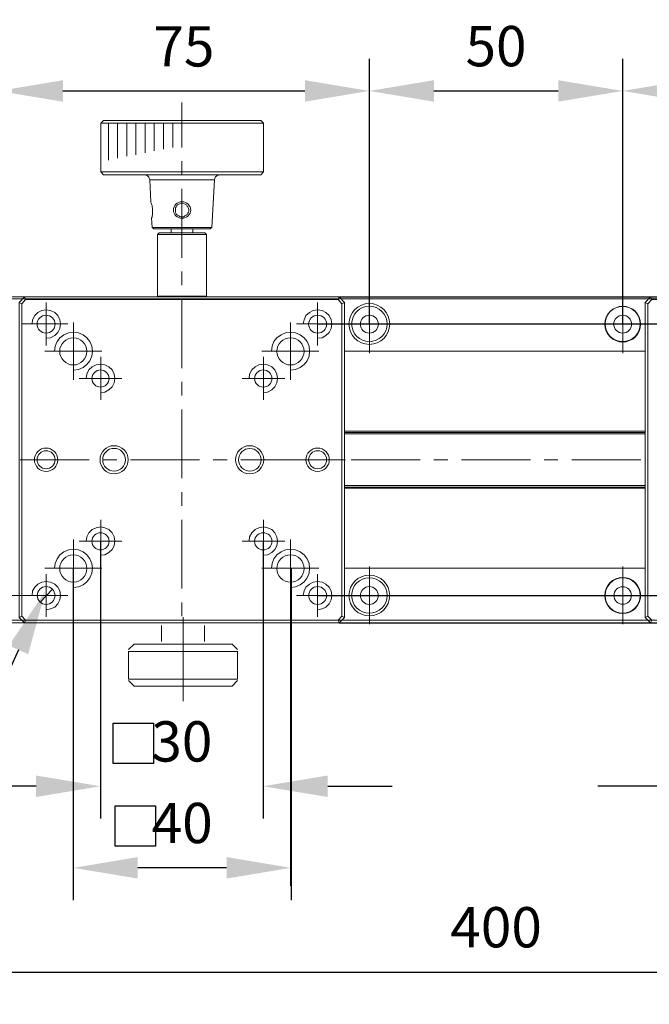
# Model space of a CAD drawing. Units: millimetres. Extents: x 12016 to 12313, y -7569 to -7359.
# Drawn here: x 12107 to 12146, y -7494 to -7433 of the extents above; entities that cross this region are included whole.
import ezdxf
from ezdxf import colors
from ezdxf.entities.mleader import LeaderData, LeaderLine
from ezdxf.math import Vec2, Vec3

# ---------------------------------------------------------------- set-up
doc = ezdxf.new("R2010")
doc.units = ezdxf.units.MM
doc.header["$LTSCALE"] = 10
doc.header["$PDMODE"] = 34
doc.layers.add('6文字层', color=3, linetype='Continuous')
doc.styles.get("Standard").update_dxf_attribs({"font": '黑体.ttf'})
doc.styles.add('TH-GBD2M', font='calibri.ttf', dxfattribs={"width": 0.8, "height": 2.5})
doc.dimstyles.new('TH-GBD2M', dxfattribs={"dimtxt": 2.5, "dimasz": 4, "dimexe": 2, "dimexo": 0, "dimgap": 1.5, "dimtad": 1, "dimdec": 4, "dimlfac": 0.1, "dimzin": 9, "dimdsep": 46, "dimtxsty": 'TH-GBD2M', "dimcen": 0, "dimclrt": 3, "dimadec": 0, "dimazin": 3, "dimtfac": 1, "dimtdec": 4, "dimtofl": 0, "dimtmove": 0, "dimatfit": 3, "dimfxl": 1, "dimtolj": 1, "dimtzin": 0, "dimarcsym": 0})

# ---------------------------------------------------------------- blocks, each defined once
blk = doc.blocks.new('*D129')
at = {"layer": '6文字层', "color": 0, "lineweight": -2, "transparency": 16777216}
for p, q in [((12105.982, -7451.944), (12105.982, -7435.477)), ((12128.994, -7451.944), (12128.994, -7435.477)), ((12109.982, -7437.477), (12124.994, -7437.477))]:
    blk.add_line(p, q, dxfattribs=at)
at = {"layer": '6文字层', "color": 0, "transparency": 16777216}
for points in [[(12109.982, -7436.81), (12109.982, -7438.143), (12105.982, -7437.477)], [(12124.994, -7436.81), (12124.994, -7438.143), (12128.994, -7437.477)]]:
    blk.add_solid(points, dxfattribs=at)
at = {"layer": 'Defpoints', "color": 0, "transparency": 16777216}
for p in [(12128.994, -7437.477), (12105.982, -7451.944), (12128.994, -7451.944)]:
    blk.add_point(p, dxfattribs=at)
at = {"layer": '6文字层', "color": 3, "transparency": 16777216, "insert": (12117.488, -7434.709), "char_height": 2.5, "attachment_point": 5, "style": 'TH-GBD2M'}
blk.add_mtext('\\A1;75', dxfattribs=at)
blk = doc.blocks.new('*D130')
at = {"layer": '6文字层', "color": 0, "lineweight": -2, "transparency": 16777216}
for p, q in [((12128.994, -7451.932), (12128.994, -7435.477)), ((12144.711, -7451.944), (12144.711, -7435.477)), ((12132.994, -7437.477), (12140.711, -7437.477))]:
    blk.add_line(p, q, dxfattribs=at)
at = {"layer": '6文字层', "color": 0, "transparency": 16777216}
for points in [[(12132.994, -7436.81), (12132.994, -7438.143), (12128.994, -7437.477)], [(12140.711, -7436.81), (12140.711, -7438.143), (12144.711, -7437.477)]]:
    blk.add_solid(points, dxfattribs=at)
at = {"layer": 'Defpoints', "color": 0, "transparency": 16777216}
for p in [(12144.711, -7437.477), (12128.994, -7451.932), (12144.711, -7451.944)]:
    blk.add_point(p, dxfattribs=at)
at = {"layer": '6文字层', "color": 3, "transparency": 16777216, "insert": (12136.852, -7434.696), "char_height": 2.5, "attachment_point": 5, "style": 'TH-GBD2M'}
blk.add_mtext('\\A1;50', dxfattribs=at)
blk = doc.blocks.new('*D131')
at = {"layer": '6文字层', "color": 0, "lineweight": -2, "transparency": 16777216}
for p, q in [((12144.711, -7451.944), (12144.711, -7435.477)), ((12167.71, -7451.944), (12167.71, -7435.477)), ((12163.71, -7437.477), (12148.711, -7437.477))]:
    blk.add_line(p, q, dxfattribs=at)
at = {"layer": '6文字层', "color": 0, "transparency": 16777216}
for points in [[(12148.711, -7436.81), (12148.711, -7438.143), (12144.711, -7437.477)], [(12163.71, -7436.81), (12163.71, -7438.143), (12167.71, -7437.477)]]:
    blk.add_solid(points, dxfattribs=at)
at = {"layer": 'Defpoints', "color": 0, "transparency": 16777216}
for p in [(12144.711, -7437.477), (12144.711, -7451.944), (12167.71, -7451.944)]:
    blk.add_point(p, dxfattribs=at)
at = {"layer": '6文字层', "color": 3, "transparency": 16777216, "insert": (12156.21, -7434.709), "char_height": 2.5, "attachment_point": 5, "style": 'TH-GBD2M'}
blk.add_mtext('\\A1;75', dxfattribs=at)
blk = doc.blocks.new('*D146')
at = {"layer": '6文字层', "color": 0, "lineweight": -2, "transparency": 16777216}
for p, q in [((12151.161, -7465.416), (12151.161, -7482.61)), ((12161.259, -7465.416), (12161.259, -7482.61)), ((12147.161, -7480.61), (12143.161, -7480.61)), ((12165.259, -7480.61), (12169.259, -7480.61))]:
    blk.add_line(p, q, dxfattribs=at)
at = {"layer": '6文字层', "color": 0, "transparency": 16777216}
for points in [[(12147.161, -7479.943), (12147.161, -7481.277), (12151.161, -7480.61)], [(12165.259, -7479.943), (12165.259, -7481.277), (12161.259, -7480.61)]]:
    blk.add_solid(points, dxfattribs=at)
at = {"layer": 'Defpoints', "color": 0, "transparency": 16777216}
for p in [(12151.161, -7465.416), (12161.259, -7465.416), (12161.259, -7480.61)]:
    blk.add_point(p, dxfattribs=at)
at = {"layer": '6文字层', "color": 3, "transparency": 16777216, "insert": (12156.21, -7477.829), "char_height": 2.5, "attachment_point": 5, "style": 'TH-GBD2M'}
blk.add_mtext('\\A1;30', dxfattribs=at)
blk = doc.blocks.new('*D150')
at = {"layer": '6文字层', "color": 0, "lineweight": -2, "transparency": 16777216}
for p, q in [((12075.689, -7464.572), (12075.689, -7494.138)), ((12198.027, -7464.572), (12198.027, -7494.138)), ((12079.689, -7492.138), (12194.027, -7492.138))]:
    blk.add_line(p, q, dxfattribs=at)
at = {"layer": '6文字层', "color": 0, "transparency": 16777216}
for points in [[(12079.689, -7491.471), (12079.689, -7492.804), (12075.689, -7492.138)], [(12194.027, -7491.471), (12194.027, -7492.804), (12198.027, -7492.138)]]:
    blk.add_solid(points, dxfattribs=at)
at = {"layer": 'Defpoints', "color": 0, "transparency": 16777216}
for p in [(12075.689, -7464.572), (12198.027, -7464.572), (12198.027, -7492.138)]:
    blk.add_point(p, dxfattribs=at)
at = {"layer": '6文字层', "color": 3, "transparency": 16777216, "insert": (12136.858, -7489.357), "char_height": 2.5, "attachment_point": 5, "style": 'TH-GBD2M'}
blk.add_mtext('\\A1;400', dxfattribs=at)
blk = doc.blocks.new('*D151')
at = {"layer": '6文字层', "color": 0, "lineweight": -2, "transparency": 16777216}
for p, q in [((12112.313, -7465.416), (12112.313, -7482.61)), ((12122.411, -7465.416), (12122.411, -7482.61)), ((12108.313, -7480.61), (12104.313, -7480.61)), ((12126.411, -7480.61), (12130.411, -7480.61))]:
    blk.add_line(p, q, dxfattribs=at)
at = {"layer": '6文字层', "color": 0, "transparency": 16777216}
for points in [[(12108.313, -7479.943), (12108.313, -7481.277), (12112.313, -7480.61)], [(12126.411, -7479.943), (12126.411, -7481.277), (12122.411, -7480.61)]]:
    blk.add_solid(points, dxfattribs=at)
at = {"layer": 'Defpoints', "color": 0, "transparency": 16777216}
for p in [(12112.313, -7465.416), (12122.411, -7465.416), (12122.411, -7480.61)]:
    blk.add_point(p, dxfattribs=at)
at = {"layer": '6文字层', "color": 3, "transparency": 16777216, "insert": (12117.362, -7477.829), "char_height": 2.5, "attachment_point": 5, "style": 'TH-GBD2M'}
blk.add_mtext('\\A1;30', dxfattribs=at)
blk = doc.blocks.new('*D152')
at = {"layer": '6文字层', "color": 0, "lineweight": -2, "transparency": 16777216}
for p, q in [((12110.626, -7467.091), (12110.626, -7487.671)), ((12124.139, -7467.091), (12124.139, -7487.671)), ((12120.139, -7485.671), (12114.626, -7485.671))]:
    blk.add_line(p, q, dxfattribs=at)
at = {"layer": '6文字层', "color": 0, "transparency": 16777216}
for points in [[(12114.626, -7485.004), (12114.626, -7486.337), (12110.626, -7485.671)], [(12120.139, -7485.004), (12120.139, -7486.337), (12124.139, -7485.671)]]:
    blk.add_solid(points, dxfattribs=at)
at = {"layer": 'Defpoints', "color": 0, "transparency": 16777216}
for p in [(12110.626, -7467.091), (12124.139, -7467.091), (12110.626, -7485.671)]:
    blk.add_point(p, dxfattribs=at)
at = {"layer": '6文字层', "color": 3, "transparency": 16777216, "insert": (12117.383, -7482.89), "char_height": 2.5, "attachment_point": 5, "style": 'TH-GBD2M'}
blk.add_mtext('\\A1;40', dxfattribs=at)
blk = doc.blocks.new('*D153')
at = {"layer": '6文字层', "color": 0, "lineweight": -2, "transparency": 16777216}
for p, q in [((12125.785, -7451.932), (12171.427, -7451.932)), ((12169.427, -7455.932), (12169.427, -7464.778)), ((12125.785, -7468.778), (12171.427, -7468.778))]:
    blk.add_line(p, q, dxfattribs=at)
at = {"layer": '6文字层', "color": 0, "transparency": 16777216}
for points in [[(12168.761, -7455.932), (12170.094, -7455.932), (12169.427, -7451.932)], [(12168.761, -7464.778), (12170.094, -7464.778), (12169.427, -7468.778)]]:
    blk.add_solid(points, dxfattribs=at)
at = {"layer": 'Defpoints', "color": 0, "transparency": 16777216}
for p in [(12125.785, -7451.932), (12125.785, -7468.778), (12169.427, -7468.778)]:
    blk.add_point(p, dxfattribs=at)
at = {"layer": '6文字层', "color": 3, "transparency": 16777216, "insert": (12166.647, -7460.355), "char_height": 2.5, "attachment_point": 5, "rotation": 90, "style": 'TH-GBD2M'}
blk.add_mtext('\\A1;50', dxfattribs=at)
blk = doc.blocks.new('*D154')
at = {"layer": '6文字层', "color": 0, "lineweight": -2, "transparency": 16777216}
for p, q in [((12127.128, -7450.245), (12177.638, -7450.245)), ((12175.638, -7454.245), (12175.638, -7466.465)), ((12127.128, -7470.465), (12177.638, -7470.465))]:
    blk.add_line(p, q, dxfattribs=at)
at = {"layer": '6文字层', "color": 0, "transparency": 16777216}
for points in [[(12174.971, -7454.245), (12176.305, -7454.245), (12175.638, -7450.245)], [(12174.971, -7466.465), (12176.305, -7466.465), (12175.638, -7470.465)]]:
    blk.add_solid(points, dxfattribs=at)
at = {"layer": 'Defpoints', "color": 0, "transparency": 16777216}
for p in [(12127.128, -7450.245), (12127.128, -7470.465), (12175.638, -7470.465)]:
    blk.add_point(p, dxfattribs=at)
at = {"layer": '6文字层', "color": 3, "transparency": 16777216, "insert": (12172.857, -7460.355), "char_height": 2.5, "attachment_point": 5, "rotation": 90, "style": 'TH-GBD2M'}
blk.add_mtext('\\A1;60', dxfattribs=at)

msp = doc.modelspace()

# ---------------------------------------------------------------- linework, layer by layer
at = {"color": 7, "lineweight": 0}
for points in [[(12117.36222, -7440.97886), (12117.36222, -7438.19914)], [(12112.32509, -7439.48193), (12112.49149, -7439.31577)], [(12112.32509, -7442.49948), (12112.32509, -7439.48193)], [(12112.32509, -7439.48193), (12122.42318, -7439.48193)], [(12112.49149, -7439.31577), (12122.25679, -7439.31577)], [(12112.80036, -7441.76285), (12112.80036, -7439.48193)], [(12113.37059, -7441.64413), (12113.37059, -7439.48193)], [(12113.94083, -7441.52534), (12113.94083, -7439.48193)], [(12114.51106, -7441.43038), (12114.51106, -7439.48193)], [(12115.08129, -7441.31158), (12115.08129, -7439.48193)], [(12115.65152, -7441.19262), (12115.65152, -7439.48193)], [(12116.22175, -7441.09766), (12116.22175, -7439.48193)], [(12116.79199, -7440.97886), (12116.79199, -7439.48193)], [(12122.25679, -7439.31577), (12122.42318, -7439.48193), (12122.42318, -7442.49948)], [(12117.36222, -7442.68956), (12117.36222, -7441.83421)], [(12112.49149, -7442.68956), (12112.32509, -7442.49948)], [(12112.32509, -7442.49948), (12122.42318, -7442.49948)], [(12122.25679, -7442.68956), (12112.49149, -7442.68956)], [(12115.36641, -7442.99851), (12115.31905, -7442.83212), (12115.20009, -7442.7134), (12115.03393, -7442.68956)], [(12119.71458, -7442.68956), (12119.54819, -7442.7134), (12119.42947, -7442.83212), (12119.38187, -7442.99851), (12119.21547, -7445.94463)], [(12122.42318, -7442.49948), (12122.25679, -7442.68956)], [(12115.43784, -7444.35273), (12115.36641, -7442.99851)], [(12115.36641, -7442.99851), (12119.38187, -7442.99851)], [(12117.36222, -7447.82165), (12117.36222, -7443.54491)], [(12115.43784, -7444.35273), (12115.43784, -7444.3765), (12115.43784, -7444.40025), (12115.46137, -7444.44785), (12115.48521, -7444.49529), (12115.50896, -7444.59041), (12115.50896, -7444.66161), (12115.5328, -7444.75681), (12115.5328, -7444.87553), (12115.5328, -7444.97049), (12115.5328, -7445.06552), (12115.5328, -7445.16064), (12115.50896, -7445.23184), (12115.50896, -7445.3032), (12115.48521, -7445.35064), (12115.48521, -7445.3744)], [(12115.50896, -7445.94463), (12115.48521, -7445.3744)], [(12115.62776, -7446.03959), (12115.50896, -7445.94463)], [(12115.50896, -7445.94463), (12119.21547, -7445.94463)], [(12115.62776, -7446.03959), (12119.12051, -7446.03959)], [(12115.84168, -7450.19761), (12115.84168, -7446.37231), (12115.96048, -7446.27735)], [(12115.84168, -7446.37231), (12118.88276, -7446.37231)], [(12115.96048, -7446.27735), (12118.7878, -7446.27735)], [(12116.69703, -7446.27735), (12116.69703, -7446.03959)], [(12118.05125, -7446.03959), (12118.05125, -7446.27735)], [(12118.7878, -7446.27735), (12118.88276, -7446.37231)], [(12118.88276, -7446.37231), (12118.88276, -7450.19761)], [(12119.21547, -7445.94463), (12119.12051, -7446.03959)], [(12117.36222, -7449.53234), (12117.36222, -7448.67699)], [(12115.91288, -7450.24513), (12115.84168, -7450.19761)], [(12115.84168, -7450.19761), (12118.88276, -7450.19761)], [(12118.88276, -7450.19761), (12118.81164, -7450.24513)], [(12129.00545, -7450.15017), (12129.00545, -7453.73772)], [(12144.71059, -7450.15017), (12144.71059, -7453.73772)], [(12197.64695, -7450.36393), (12076.16404, -7450.36393), (12075.85509, -7450.67281), (12075.85509, -7453.619)], [(12158.79899, -7450.36393), (12075.91056, -7450.36393)], [(12158.84659, -7450.24513), (12076.02149, -7450.24513)], [(12197.69455, -7450.24513), (12076.11645, -7450.24513), (12076.16404, -7450.36393)], [(12107.66828, -7450.41153), (12107.59716, -7450.24513), (12107.26444, -7450.60145)], [(12107.43076, -7450.67281), (12107.26444, -7450.60145), (12107.26444, -7470.13212), (12107.59716, -7470.4646), (12107.66828, -7470.29828)], [(12127.1276, -7450.24513), (12107.59716, -7450.24513)], [(12108.9513, -7450.60145), (12108.9513, -7453.26269)], [(12117.36222, -7454.66443), (12117.36222, -7450.38769)], [(12125.77314, -7450.60145), (12125.77314, -7453.26269)], [(12127.46007, -7450.60145), (12127.1276, -7450.24513), (12127.05616, -7450.41153)], [(12127.46007, -7470.13212), (12127.46007, -7450.60145), (12127.29391, -7450.67281)], [(12146.51624, -7450.41153), (12146.44512, -7450.24513), (12146.11241, -7450.60145)], [(12146.27872, -7450.67281), (12146.11241, -7450.60145), (12146.11241, -7470.13212), (12146.44512, -7470.4646), (12146.51624, -7470.29828)], [(12108.9513, -7452.81117), (12109.21265, -7452.78742), (12109.47393, -7452.64486), (12109.66409, -7452.45494), (12109.78289, -7452.21718), (12109.83049, -7451.93207), (12109.78289, -7451.67071), (12109.66409, -7451.40943), (12109.47393, -7451.21928), (12109.21265, -7451.10048), (12108.9513, -7451.05296), (12108.66618, -7451.10048), (12108.42866, -7451.21928), (12108.23851, -7451.40943), (12108.09595, -7451.67071), (12108.07219, -7451.93207)], [(12125.77314, -7452.81117), (12126.05825, -7452.78742), (12126.29577, -7452.64486), (12126.50977, -7452.45494), (12126.62849, -7452.21718), (12126.67608, -7451.93207), (12126.62849, -7451.67071), (12126.50977, -7451.40943), (12126.29577, -7451.21928), (12126.05825, -7451.10048), (12125.77314, -7451.05296), (12125.51186, -7451.10048), (12125.27434, -7451.21928), (12125.06035, -7451.40943), (12124.94163, -7451.67071), (12124.89403, -7451.93207)], [(12107.78807, -7451.93207), (12107.43076, -7451.93207)], [(12110.28192, -7451.93207), (12107.62092, -7451.93207)], [(12110.63823, -7451.83711), (12110.63823, -7455.40106)], [(12124.11004, -7451.83711), (12124.11004, -7455.40106)], [(12127.10376, -7451.93207), (12124.46636, -7451.93207)], [(12130.66771, -7451.93207), (12127.08, -7451.93207)], [(12130.7875, -7451.93207), (12127.1998, -7451.93207)], [(12145.37578, -7451.93207), (12142.90469, -7451.93207)], [(12110.63823, -7454.80699), (12110.94711, -7454.75947), (12111.23223, -7454.64067), (12111.46974, -7454.45075), (12111.6599, -7454.213), (12111.7787, -7453.92788), (12111.8263, -7453.619), (12111.7787, -7453.31028), (12111.6599, -7453.02517), (12111.46974, -7452.78742), (12111.23223, -7452.59726), (12110.94711, -7452.47854), (12110.63823, -7452.4311), (12110.32928, -7452.47854), (12110.04416, -7452.59726), (12109.78289, -7452.78742), (12109.61673, -7453.02517), (12109.49777, -7453.31028), (12109.45041, -7453.619)], [(12124.11004, -7454.80699), (12124.419, -7454.75947), (12124.70411, -7454.64067), (12124.94163, -7454.45075), (12125.13179, -7454.213), (12125.2505, -7453.92788), (12125.27434, -7453.619), (12125.2505, -7453.31028), (12125.13179, -7453.02517), (12124.94163, -7452.78742), (12124.70411, -7452.59726), (12124.419, -7452.47854), (12124.11004, -7452.4311), (12123.80117, -7452.47854), (12123.51605, -7452.59726), (12123.25469, -7452.78742), (12123.06454, -7453.02517), (12122.96958, -7453.31028), (12122.92198, -7453.619)], [(12112.39653, -7453.619), (12108.85634, -7453.619)], [(12125.86833, -7453.619), (12122.32799, -7453.619)], [(12146.11241, -7453.619), (12127.46007, -7453.619)], [(12146.11241, -7453.619), (12127.46007, -7453.619)], [(12112.32509, -7456.18505), (12112.58669, -7456.16144), (12112.8242, -7456.01865), (12113.03812, -7455.82873), (12113.15692, -7455.59121), (12113.20428, -7455.3061), (12113.15692, -7455.04458), (12113.03812, -7454.78323), (12112.8242, -7454.59307), (12112.58669, -7454.47435), (12112.32509, -7454.42691), (12112.03997, -7454.47435), (12111.80246, -7454.59307), (12111.58878, -7454.78323), (12111.46974, -7455.04458), (12111.42238, -7455.3061)], [(12112.32509, -7453.97548), (12112.32509, -7456.63648)], [(12122.42318, -7456.18505), (12122.68446, -7456.16144), (12122.94582, -7456.01865), (12123.13597, -7455.82873), (12123.25469, -7455.59121), (12123.30229, -7455.3061), (12123.25469, -7455.04458), (12123.13597, -7454.78323), (12122.94582, -7454.59307), (12122.68446, -7454.47435), (12122.42318, -7454.42691), (12122.13807, -7454.47435), (12121.90031, -7454.59307), (12121.7104, -7454.78323), (12121.56784, -7455.04458), (12121.544, -7455.3061)], [(12122.42318, -7453.97548), (12122.42318, -7456.63648)], [(12113.63195, -7455.3061), (12110.99471, -7455.3061)], [(12117.36222, -7456.37512), (12117.36222, -7455.51978)], [(12123.75357, -7455.3061), (12121.09256, -7455.3061)], [(12117.36222, -7461.50721), (12117.36222, -7457.23047)], [(12127.46007, -7458.58469), (12146.11241, -7458.58469)], [(12127.46007, -7458.58469), (12146.11241, -7458.58469)], [(12127.46007, -7458.65605), (12146.11241, -7458.65605)], [(12127.46007, -7458.65605), (12146.11241, -7458.65605)], [(12127.46007, -7458.75109), (12146.11241, -7458.75109)], [(12127.46007, -7458.75109), (12146.11241, -7458.75109)], [(12111.61338, -7460.36675), (12107.33664, -7460.36675)], [(12108.69002, -7460.36675), (12107.83467, -7460.36675)], [(12113.32407, -7460.36675), (12112.46873, -7460.36675)], [(12118.45616, -7460.36675), (12114.17942, -7460.36675)], [(12115.5328, -7460.36675), (12114.67746, -7460.36675)], [(12120.16686, -7460.36675), (12119.31151, -7460.36675)], [(12125.29894, -7460.36675), (12121.0222, -7460.36675)], [(12122.37559, -7460.36675), (12121.52024, -7460.36675)], [(12127.50767, -7460.36675), (12123.23093, -7460.36675)], [(12127.00964, -7460.36675), (12126.15429, -7460.36675)], [(12132.14173, -7460.36675), (12127.86499, -7460.36675)], [(12133.85242, -7460.36675), (12132.99707, -7460.36675)], [(12138.98451, -7460.36675), (12134.70777, -7460.36675)], [(12140.6952, -7460.36675), (12139.83986, -7460.36675)], [(12145.82729, -7460.36675), (12141.55055, -7460.36675)], [(12117.36222, -7463.21791), (12117.36222, -7462.36256)], [(12146.11241, -7461.95872), (12127.46007, -7461.95872)], [(12146.11241, -7462.05368), (12127.46007, -7462.05368)], [(12146.11241, -7462.05368), (12127.46007, -7462.05368)], [(12146.11241, -7462.12504), (12127.46007, -7462.12504)], [(12146.11241, -7462.12504), (12127.46007, -7462.12504)], [(12112.32509, -7464.07325), (12112.32509, -7466.73434)], [(12117.36222, -7468.34999), (12117.36222, -7464.07325)], [(12122.42318, -7464.07325), (12122.42318, -7466.73434)], [(12112.32509, -7466.28282), (12112.58669, -7466.25922), (12112.8242, -7466.11666), (12113.03812, -7465.92651), (12113.15692, -7465.68899), (12113.20428, -7465.40387), (12113.15692, -7465.14236), (12113.03812, -7464.88108), (12112.8242, -7464.69108), (12112.58669, -7464.57213), (12112.32509, -7464.52477), (12112.03997, -7464.57213), (12111.80246, -7464.69108), (12111.58878, -7464.88108), (12111.46974, -7465.14236), (12111.42238, -7465.40387)], [(12122.42318, -7466.28282), (12122.68446, -7466.25922), (12122.94582, -7466.11666), (12123.13597, -7465.92651), (12123.25469, -7465.68899), (12123.30229, -7465.40387), (12123.25469, -7465.14236), (12123.13597, -7464.88108), (12122.94582, -7464.69108), (12122.68446, -7464.57213), (12122.42318, -7464.52477), (12122.13807, -7464.57213), (12121.90031, -7464.69108), (12121.7104, -7464.88108), (12121.56784, -7465.14236), (12121.544, -7465.40387)], [(12110.63823, -7465.30876), (12110.63823, -7468.8727)], [(12113.63195, -7465.40387), (12110.99471, -7465.40387)], [(12123.75357, -7465.40387), (12121.09256, -7465.40387)], [(12124.11004, -7465.30876), (12124.11004, -7468.8727)], [(12110.63823, -7468.27864), (12110.94711, -7468.23127), (12111.23223, -7468.11248), (12111.46974, -7467.92232), (12111.6599, -7467.6848), (12111.7787, -7467.39969), (12111.8263, -7467.09081), (12111.7787, -7466.78186), (12111.6599, -7466.49674), (12111.46974, -7466.25922), (12111.23223, -7466.06907), (12110.94711, -7465.95034), (12110.63823, -7465.90275), (12110.32928, -7465.95034), (12110.04416, -7466.06907), (12109.78289, -7466.25922), (12109.61673, -7466.49674), (12109.49777, -7466.78186), (12109.45041, -7467.09081)], [(12124.11004, -7468.27864), (12124.419, -7468.23127), (12124.70411, -7468.11248), (12124.94163, -7467.92232), (12125.13179, -7467.6848), (12125.2505, -7467.39969), (12125.27434, -7467.09081), (12125.2505, -7466.78186), (12125.13179, -7466.49674), (12124.94163, -7466.25922), (12124.70411, -7466.06907), (12124.419, -7465.95034), (12124.11004, -7465.90275), (12123.80117, -7465.95034), (12123.51605, -7466.06907), (12123.25469, -7466.25922), (12123.06454, -7466.49674), (12122.96958, -7466.78186), (12122.92198, -7467.09081)], [(12112.32509, -7466.09291), (12112.32509, -7480.60998)], [(12122.42318, -7466.09291), (12122.42318, -7480.60998)], [(12075.85505, -7470.29828), (12158.87042, -7470.29828), (12159.0841, -7470.08453), (12159.0841, -7467.09081)], [(12075.85509, -7467.09081), (12075.85509, -7470.06069), (12076.09261, -7470.29828), (12197.71839, -7470.29828), (12197.93207, -7470.08453), (12197.93207, -7467.09081)], [(12112.39653, -7467.09081), (12108.85634, -7467.09081)], [(12125.86833, -7467.09081), (12122.32799, -7467.09081)], [(12127.46007, -7467.09081), (12146.11241, -7467.09081)], [(12127.46007, -7467.09081), (12146.11241, -7467.09081)], [(12129.00545, -7466.97201), (12129.00545, -7470.55956)], [(12144.71059, -7466.97201), (12144.71059, -7470.55956)], [(12108.9513, -7469.65685), (12109.21265, -7469.60926), (12109.47393, -7469.49046), (12109.66409, -7469.30038), (12109.78289, -7469.03902), (12109.83049, -7468.77767), (12109.78289, -7468.49255), (12109.66409, -7468.25503), (12109.47393, -7468.06488), (12109.21265, -7467.94616), (12108.9513, -7467.89856), (12108.66618, -7467.94616), (12108.42866, -7468.06488), (12108.23851, -7468.25503), (12108.09595, -7468.49255), (12108.07219, -7468.77767)], [(12108.9513, -7467.44712), (12108.9513, -7470.10829)], [(12110.63823, -7467.756), (12110.63823, -7486.78757)], [(12124.11004, -7467.756), (12124.11004, -7486.78757)], [(12125.77314, -7469.65685), (12126.05825, -7469.60926), (12126.29577, -7469.49046), (12126.50977, -7469.30038), (12126.62849, -7469.03902), (12126.67608, -7468.77767), (12126.62849, -7468.49255), (12126.50977, -7468.25503), (12126.29577, -7468.06488), (12126.05825, -7467.94616), (12125.77314, -7467.89856), (12125.51186, -7467.94616), (12125.27434, -7468.06488), (12125.06035, -7468.25503), (12124.94163, -7468.49255), (12124.89403, -7468.77767)], [(12125.77314, -7467.44712), (12125.77314, -7470.10829)], [(12109.33161, -7468.37383), (12108.57122, -7469.18158)], [(12107.78807, -7468.77767), (12104.20036, -7468.77767)], [(12110.28192, -7468.77767), (12107.62092, -7468.77767)], [(12127.10376, -7468.77767), (12124.46636, -7468.77767)], [(12130.66771, -7468.77767), (12127.08, -7468.77767)], [(12130.7875, -7468.77767), (12127.1998, -7468.77767)], [(12145.37578, -7468.77767), (12142.90469, -7468.77767)], [(12117.36222, -7470.06069), (12117.36222, -7469.20534)], [(12076.02149, -7470.4646), (12197.69455, -7470.4646), (12197.76599, -7470.3934), (12197.71839, -7470.29828)], [(12076.02149, -7470.4646), (12158.84659, -7470.4646), (12158.91802, -7470.3934), (12158.87042, -7470.29828)], [(12107.26444, -7470.13212), (12107.43076, -7470.06069)], [(12117.43366, -7470.12428), (12117.43366, -7475.3309)], [(12127.05616, -7470.29828), (12127.1276, -7470.4646), (12127.46007, -7470.13212), (12127.29391, -7470.06069)], [(12146.11241, -7470.13212), (12146.27872, -7470.06069)], [(12107.59716, -7470.4646), (12127.1276, -7470.4646)], [(12116.10319, -7470.63615), (12116.10319, -7471.63421)], [(12118.76443, -7470.63615), (12118.76443, -7471.63421)], [(12114.3925, -7471.80195), (12114.05986, -7472.13467)], [(12117.76502, -7471.80195), (12114.3925, -7471.80195)], [(12120.47513, -7471.80195), (12117.76637, -7471.80195)], [(12120.47513, -7471.80195), (12120.80745, -7472.13467)], [(12114.05036, -7472.24127), (12120.79802, -7472.24127)], [(12114.05986, -7472.22987), (12114.05986, -7473.96052)], [(12120.80745, -7472.22987), (12120.80745, -7472.89482)], [(12120.80745, -7472.72731), (12120.80745, -7473.96052)], [(12117.95177, -7473.96052), (12114.05986, -7473.96052)], [(12120.80745, -7473.96052), (12117.76637, -7473.96052)], [(12114.3925, -7474.3916), (12114.05986, -7474.05888)], [(12117.76502, -7474.3916), (12114.3925, -7474.3916)], [(12120.47513, -7474.3916), (12117.76637, -7474.3916)], [(12120.47513, -7474.3916), (12120.80745, -7474.05888)]]:
    msp.add_lwpolyline(points, dxfattribs=at)
for points in [[(12117.55237, -7445.23184), (12117.48102, -7445.27944), (12117.40982, -7445.27944), (12117.31486, -7445.27944), (12117.2435, -7445.2556), (12117.17206, -7445.23184), (12117.10094, -7445.18425), (12117.02974, -7445.13688), (12116.98214, -7445.06552), (12116.95838, -7444.97049), (12116.95838, -7444.89913), (12116.95838, -7444.80417), (12116.95838, -7444.73297), (12117.00598, -7444.66161), (12117.05334, -7444.59041), (12117.10094, -7444.54281), (12117.17206, -7444.49529), (12117.2435, -7444.47169), (12117.33846, -7444.44785), (12117.40982, -7444.44785), (12117.50478, -7444.47169), (12117.57621, -7444.49529), (12117.64733, -7444.54281), (12117.69493, -7444.61401), (12117.74229, -7444.66161), (12117.76613, -7444.75681), (12117.78989, -7444.82793), (12117.78989, -7444.92297), (12117.76613, -7444.99432), (12117.74229, -7445.06552), (12117.69493, -7445.13688), (12117.62357, -7445.18425)], [(12107.43076, -7470.06069), (12107.66828, -7470.29828), (12127.05616, -7470.29828), (12127.29391, -7470.06069), (12127.29391, -7450.67281), (12127.05616, -7450.41153), (12107.66828, -7450.41153), (12107.43076, -7450.67281)], [(12146.27872, -7470.06069), (12146.51624, -7470.29828), (12165.90412, -7470.29828), (12166.14188, -7470.06069), (12166.14188, -7450.67281), (12165.90412, -7450.41153), (12146.51624, -7450.41153), (12146.27872, -7450.67281)]]:
    msp.add_lwpolyline(points, close=True, dxfattribs=at)
for centre, radius in [((12128.99353, -7451.93207), 1.26518), ((12108.93942, -7451.94395), 0.55835), ((12125.78506, -7451.94395), 0.55833), ((12128.99353, -7451.93218), 1.09888), ((12128.99353, -7451.94395), 0.55833), ((12144.71063, -7451.94399), 1.11072), ((12144.71059, -7451.93218), 1.09293), ((12144.71063, -7451.94395), 0.55239), ((12110.62632, -7453.63088), 0.84345), ((12124.09816, -7453.63088), 0.84347), ((12112.31333, -7455.31786), 0.53463), ((12122.41127, -7455.31786), 0.53459), ((12108.93942, -7460.35487), 0.72467), ((12108.93942, -7460.35487), 0.55835), ((12113.15676, -7460.35487), 0.87313), ((12113.15692, -7460.35487), 0.70685), ((12121.5678, -7460.35487), 0.87319), ((12121.5796, -7460.35487), 0.70097), ((12125.78506, -7460.35487), 0.72469), ((12125.78506, -7460.35487), 0.55833), ((12112.31333, -7465.41571), 0.53463), ((12122.41127, -7465.41571), 0.53459), ((12110.62632, -7467.10269), 0.84345), ((12124.09816, -7467.10269), 0.84347), ((12128.99353, -7468.77771), 1.26516), ((12128.99353, -7468.77771), 1.09885), ((12144.71063, -7468.77771), 1.11666), ((12144.71059, -7468.77771), 1.09289), ((12108.93942, -7468.77771), 0.55239), ((12125.78506, -7468.77771), 0.55237), ((12128.99353, -7468.77771), 0.55237), ((12144.71063, -7468.77771), 0.54643)]:
    msp.add_circle(centre, radius, dxfattribs=at)
msp.add_ellipse((12117.37414, -7444.86357), major_axis=(0.53455, 0), ratio=0.955626, start_param=0, end_param=6.283185, dxfattribs=at)
at = {"layer": '6文字层'}
for p, q in [((12113.09775, -7476.70014), (12115.59775, -7476.70014)), ((12113.09775, -7479.20014), (12113.09775, -7476.70014)), ((12115.59775, -7476.70014), (12115.59775, -7479.20014)), ((12115.59775, -7479.20014), (12113.09775, -7479.20014)), ((12113.23034, -7481.81861), (12115.73034, -7481.81861)), ((12113.23034, -7484.31861), (12113.23034, -7481.81861)), ((12115.73034, -7481.81861), (12115.73034, -7484.31861)), ((12115.73034, -7484.31861), (12113.23034, -7484.31861))]:
    msp.add_line(p, q, dxfattribs=at)

# ---------------------------------------------------------------- dimensions: what is measured, and where the dimension line sits
for base, p1, p2, text, picture, middle in [((12128.99353, -7437.47678), (12105.9823, -7451.94407), (12128.99353, -7451.94395), '75', '*D129', (12117.48792, -7434.70851)), ((12144.71059, -7437.47678), (12128.99353, -7451.93207), (12144.71059, -7451.94395), '50', '*D130', (12136.85206, -7434.69601)), ((12144.71063, -7437.47678), (12167.70978, -7451.94395), (12144.71063, -7451.94399), '75', '*D131', (12156.2102, -7434.70851)), ((12198.02726, -7492.13774), (12075.68877, -7464.57221), (12198.02726, -7464.57221), '400', '*D150', (12136.85802, -7489.35697)), ((12122.41127, -7480.60998), (12112.31333, -7465.41571), (12122.41127, -7465.41571), '30', '*D151', (12117.3623, -7477.82921)), ((12161.25923, -7480.60998), (12151.1613, -7465.41571), (12161.25923, -7465.41571), '30', '*D146', (12156.21026, -7477.82921)), ((12110.62643, -7485.67071), (12124.13921, -7467.09081), (12110.62643, -7467.09081), '40', '*D152', (12117.38282, -7482.88994))]:
    dim = msp.add_linear_dim(base=base, p1=p1, p2=p2, text=text, dimstyle='TH-GBD2M', dxfattribs=at)
    dim.commit()
    dim.dimension.update_dxf_attribs({"geometry": picture, "text_midpoint": middle})
for base, p1, p2, text, picture, middle in [((12175.63803, -7470.4646), (12127.1276, -7450.24513), (12127.1276, -7470.4646), '60', '*D154', (12172.85726, -7460.35487)), ((12169.42732, -7468.77767), (12125.78506, -7451.93207), (12125.78506, -7468.77767), '50', '*D153', (12166.64655, -7460.35487))]:
    dim = msp.add_linear_dim(base=base, p1=p1, p2=p2, angle=90, text=text, dimstyle='TH-GBD2M', dxfattribs=at)
    dim.commit()
    dim.dimension.update_dxf_attribs({"geometry": picture, "text_midpoint": middle})

# ---------------------------------------------------------------- leaders
ml = msp.add_multileader_mtext('Standard', dxfattribs=at)
ml.set_content('', color=256)
ml.set_leader_properties()
ml.build(insert=Vec2(0, 0))
ctx = ml.context
ctx.base_point, ctx.char_height, ctx.plane_origin = Vec3(12082.77572, -7484.15227), 2, Vec3(12093.17675, -7477.60654)
ctx.text_align_type = 2
notes = []
notes.append((ctx, [(0, (1, 1, 0), (12101.75518, -7484.15227), (-1, 0), 14.97946, [(0, [(12108.88814, -7468.51367)], 0, [])])]))
ctx.mtext.insert, ctx.mtext.alignment, ctx.mtext.flow_direction = Vec3(12084.77572, -7483.15227), 3, 5
for ctx, leaders in notes:
    for number, flags, end, landing, length, lines in leaders:
        leader = LeaderData()
        leader.index, (leader.has_last_leader_line, leader.has_dogleg_vector, leader.attachment_direction) = number, flags
        leader.last_leader_point, leader.dogleg_vector, leader.dogleg_length = Vec3(end), Vec3(landing), length
        for number, points, colour, breaks in lines:
            line = LeaderLine()
            line.index, line.vertices, line.color, line.breaks = number, Vec3.list(points), colors.encode_raw_color(colour), breaks
            leader.lines.append(line)
        ctx.leaders.append(leader)

doc.saveas('drawing.dxf')
